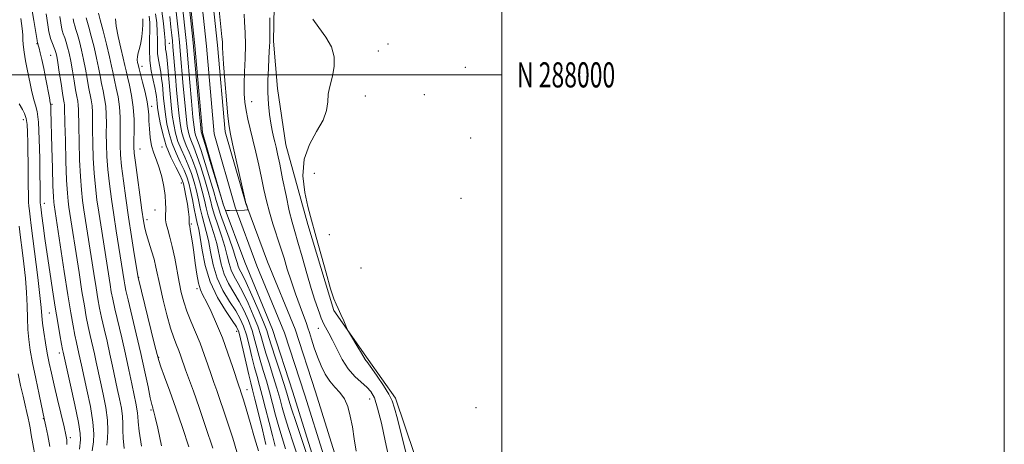
# Model space of a CAD drawing. Extents: x 2057300 to 2060200, y 287300 to 290200.
# Drawn here: x 2059808 to 2060200, y 287853 to 288022 of the extents above; entities that cross this region are included whole.
import ezdxf
from ezdxf.enums import TextEntityAlignment as Align

# ---------------------------------------------------------------- set-up
doc = ezdxf.new("R2010")
doc.units = 0
doc.header["$MEASUREMENT"] = 0
for name, color, linetype, lineweight in [('BREAKLINE DTM HARD', 7, 'Continuous', 0), ('CONTOUR INDEX', 41, 'Continuous', 13), ('CONTOUR INTERMEDIATE', 44, 'Continuous', 0), ('GRID LINE', 7, 'Continuous', 0), ('GRID TEXT', 7, 'Continuous', 0), ('SPOT ELEVATION DTM', 2, 'Continuous', 13), ('STREAM - RIVER CENTERLINE', 11, 'Continuous', 0), ('STREAM - RIVER DOUBLE LINE', 5, 'Continuous', 0)]:
    doc.layers.add(name, color=color, linetype=linetype, lineweight=lineweight)
doc.styles.add('Style-WORKING', font='WORKING.shx')

msp = doc.modelspace()

# ---------------------------------------------------------------- linework, layer by layer
at = {"layer": 'BREAKLINE DTM HARD'}
msp.add_polyline3d([(2060000, 287664.733, 928.9), (2059996.3, 287667.35, 928.86), (2059988.71, 287676.58, 928.81), (2059982.5, 287689.8, 928.15), (2059986.16, 287701.9, 928.19), (2059988.27, 287721.97, 926.24), (2059977.34, 287747, 926.24), (2059975.69, 287767.93, 925.3), (2059975, 287793.07, 925.2), (2059973.41, 287812.42, 925.3), (2059969.05, 287837.45, 925.14), (2059957.63, 287871.2, 924.36), (2059946.72, 287886.62, 924.25), (2059933.08, 287906.16, 923.83), (2059922.69, 287940.46, 923.57), (2059913.95, 287972.19, 922.94), (2059910.71, 287994.64, 922.84), (2059909.14, 288013.46, 922.31), (2059909.29, 288027.09, 922.31)], dxfattribs=at)
at = {"layer": 'CONTOUR INDEX', "flags": 128}
for points, elevation in [([(2059926.577, 287835.874), (2059917.909, 287861.991), (2059916.276, 287867.007), (2059915.213, 287870.429), (2059914.378, 287873.222), (2059913.312, 287876.673), (2059911.711, 287881.633), (2059909.888, 287887.222), (2059908.307, 287892.121), (2059907.263, 287895.461), (2059906.366, 287898.153), (2059905.06, 287901.554), (2059902.976, 287906.566), (2059900.506, 287912.267), (2059898.236, 287917.278), (2059896.619, 287920.571), (2059895.595, 287922.517), (2059894.975, 287923.834), (2059894.546, 287925.213), (2059894.009, 287927.216), (2059893.04, 287930.378), (2059891.455, 287934.945), (2059888.034, 287944.426), (2059887.039, 287947.406), (2059886.302, 287949.92), (2059885.323, 287953.359), (2059883.765, 287958.622), (2059881.924, 287964.653), (2059880.259, 287969.908), (2059879.122, 287973.232), (2059878.036, 287976.049), (2059877.744, 287977.134), (2059877.443, 287979.191), (2059877.028, 287983.163), (2059876.435, 287989.529), (2059875.774, 287996.908), (2059874.809, 288007.883), (2059874.508, 288011.162), (2059874.143, 288014.821), (2059872.42, 288031.148)], 920), ([(2059856.543, 287852.159), (2059855.61, 287858.081), (2059855.159, 287861.814), (2059855.026, 287863.895), (2059854.952, 287865.312), (2059854.717, 287866.943), (2059854.267, 287869.228), (2059853.589, 287872.493), (2059852.673, 287876.967), (2059851.528, 287882.465), (2059850.167, 287888.701), (2059848.637, 287895.311), (2059845.886, 287906.883), (2059845.052, 287910.628), (2059844.49, 287913.534), (2059843.99, 287916.561), (2059840.29, 287940.23), (2059839.52, 287945.259), (2059838.801, 287950.246), (2059838.171, 287955.381), (2059837.669, 287960.9), (2059837.326, 287966.886), (2059837.123, 287972.826), (2059837.032, 287978.058), (2059837.013, 287982.097), (2059836.976, 287985.173), (2059836.823, 287987.696), (2059836.48, 287990.047), (2059835.427, 287995.29), (2059834.84, 287998.593), (2059834.208, 288002.266), (2059833.491, 288006.091), (2059832.672, 288009.84), (2059831.826, 288013.249), (2059831.052, 288016.045), (2059830.427, 288018.059), (2059829.948, 288019.549), (2059829.589, 288020.878), (2059829.317, 288022.372)], 940), ([(2059903.039, 287850.229), (2059901.532, 287855.482), (2059899.771, 287861.547), (2059898.188, 287866.937), (2059897.113, 287870.514), (2059896.468, 287872.566), (2059896.077, 287873.732), (2059895.75, 287874.673), (2059895.256, 287876.135), (2059892.874, 287883.41), (2059890.933, 287889.136), (2059888.717, 287895.211), (2059886.416, 287900.876), (2059884.233, 287905.755), (2059882.371, 287909.568), (2059880.976, 287912.226), (2059879.96, 287914.418), (2059879.176, 287917.028), (2059878.499, 287920.684), (2059877.887, 287924.999), (2059877.319, 287929.334), (2059876.785, 287933.135), (2059876.314, 287936.196), (2059875.945, 287938.398), (2059875.706, 287939.69), (2059875.509, 287940.566), (2059875.482, 287940.733), (2059875.481, 287940.96), (2059875.499, 287941.364), (2059875.515, 287942.087), (2059875.453, 287943.365), (2059875.222, 287945.459), (2059874.773, 287948.459), (2059874.213, 287951.774), (2059873.69, 287954.643), (2059873.277, 287956.57), (2059872.737, 287958.124), (2059871.76, 287960.138), (2059870.155, 287963.245), (2059868.221, 287967.262), (2059866.375, 287971.804), (2059864.955, 287976.478), (2059863.962, 287980.848), (2059863.311, 287984.472), (2059862.921, 287987.04), (2059862.707, 287988.79), (2059862.468, 287991.323), (2059862.25, 287992.827), (2059861.824, 287994.955), (2059861.143, 287997.951), (2059860.402, 288001.642), (2059859.861, 288005.753), (2059859.699, 288010.006), (2059859.777, 288014.123), (2059859.881, 288017.821), (2059859.831, 288020.882), (2059859.596, 288023.333)], 930), ([(2059897.338, 288024.139), (2059897.564, 288021.026), (2059897.787, 288016.872), (2059897.877, 288011.954), (2059897.752, 288006.586), (2059897.526, 288001.236), (2059897.36, 287996.409), (2059897.391, 287992.452), (2059897.653, 287989.077), (2059898.155, 287985.841), (2059898.896, 287982.357), (2059899.83, 287978.469), (2059900.902, 287974.081), (2059902.053, 287969.172), (2059903.211, 287964.019), (2059904.298, 287958.979), (2059905.278, 287954.304), (2059906.267, 287949.846), (2059907.424, 287945.358), (2059908.847, 287940.669), (2059911.92, 287931.318), (2059913.262, 287926.992), (2059914.577, 287922.673), (2059916.073, 287917.999), (2059917.866, 287912.807), (2059919.696, 287907.733), (2059922.17, 287900.991), (2059922.786, 287899.218), (2059923.383, 287897.355), (2059924.222, 287894.68), (2059925.312, 287891.347), (2059926.598, 287887.728), (2059928.041, 287884.164), (2059929.658, 287880.864), (2059931.484, 287878.006), (2059933.505, 287875.661), (2059935.522, 287873.48), (2059937.289, 287871.003), (2059938.63, 287867.869), (2059939.633, 287864.096), (2059940.458, 287859.796), (2059941.228, 287855.092), (2059941.937, 287850.148)], 920), ([(2059826.849, 287852.789), (2059826.792, 287854.593), (2059826.457, 287856.628), (2059825.722, 287859.821), (2059823.105, 287870.657), (2059821.739, 287876.401), (2059820.653, 287881.151), (2059819.793, 287885.199), (2059819.034, 287889.117), (2059818.289, 287893.306), (2059817.621, 287897.464), (2059817.129, 287901.117), (2059816.853, 287904.078), (2059816.601, 287907.327), (2059816.121, 287912.13), (2059815.253, 287919.247), (2059813.217, 287934.797), (2059812.552, 287940.072), (2059812.151, 287943.524), (2059811.906, 287945.872), (2059811.729, 287947.726), (2059811.601, 287949.258), (2059811.524, 287950.528), (2059811.493, 287951.72), (2059811.455, 287956.638), (2059811.39, 287961.591), (2059811.219, 287972.974), (2059811.139, 287977.198), (2059810.968, 287980.27), (2059810.584, 287982.617), (2059809.919, 287984.593), (2059809.114, 287986.244), (2059807.812, 287988.493)], 950)]:
    msp.add_lwpolyline(points, dxfattribs=dict(at, elevation=elevation))
at = {"layer": 'CONTOUR INTERMEDIATE', "flags": 128}
for points, elevation in [([(2059886.903, 288031.17), (2059888.566, 288015.177), (2059888.739, 288013.171), (2059888.783, 288011.999), (2059888.784, 288010.793), (2059888.855, 288008.587), (2059889.12, 288004.389), (2059889.652, 287997.714), (2059890.318, 287990.087), (2059890.934, 287983.54), (2059891.394, 287979.429), (2059891.911, 287976.427), (2059892.776, 287972.531), (2059897.802, 287950.163), (2059898.116, 287948.825), (2059898.264, 287948.338), (2059898.874, 287946.618), (2059898.925, 287946.315), (2059898.574, 287946.196), (2059897.522, 287946.157), (2059891.509, 287946.023), (2059890.445, 287946.016), (2059890.014, 287946.118), (2059889.845, 287946.419), (2059889.2, 287948.137), (2059889.034, 287948.613), (2059888.627, 287949.931), (2059883.761, 287965.963), (2059881.959, 287971.862), (2059880.915, 287975.229), (2059880.369, 287976.897), (2059880.301, 287977.265), (2059880.14, 287978.859), (2059879.772, 287982.901), (2059877.394, 288009.758), (2059877.109, 288012.716), (2059876.696, 288016.654), (2059874.089, 288041.07)], 918), ([(2059836.875, 287850.31), (2059837.386, 287853.905), (2059837.52, 287857.096), (2059837.174, 287861.73), (2059836.16, 287867.909), (2059834.788, 287874.587), (2059832.608, 287884.444), (2059831.611, 287889.032), (2059830.619, 287893.406), (2059830.013, 287896.316), (2059829.309, 287900.058), (2059828.425, 287905.195), (2059827.264, 287912.362), (2059825.8, 287921.726), (2059821.725, 287948.243), (2059821.593, 287949.308), (2059821.45, 287951.456), (2059821.276, 287955.786), (2059821.063, 287962.865), (2059820.844, 287971.126), (2059820.498, 287985.928), (2059820.457, 287987.214), (2059820.391, 287987.964), (2059820.222, 287988.926), (2059819.859, 287990.834), (2059818.471, 287998.336), (2059817.645, 288002.541), (2059816.874, 288006.084), (2059816.218, 288008.81), (2059815.727, 288010.698), (2059815.43, 288011.775), (2059815.223, 288012.432), (2059815.171, 288012.659), (2059814.99, 288013.743), (2059813.688, 288021.68), (2059812.635, 288027.777)], 946), ([(2059831.904, 287850.967), (2059832.246, 287854.614), (2059832.13, 287857.148), (2059831.442, 287861.596), (2059830.032, 287868.545), (2059828.303, 287876.412), (2059825.32, 287889.627), (2059825.114, 287890.667), (2059824.722, 287892.794), (2059824.081, 287896.405), (2059823.227, 287901.382), (2059822.221, 287907.474), (2059821.126, 287914.382), (2059820.021, 287921.602), (2059818.985, 287928.581), (2059818.091, 287934.814), (2059817.374, 287939.984), (2059816.856, 287943.821), (2059816.548, 287946.184), (2059816.394, 287947.446), (2059816.245, 287948.985), (2059816.225, 287949.315), (2059815.993, 287966.703), (2059815.807, 287974.456), (2059815.477, 287981.16), (2059814.969, 287985.447), (2059814.358, 287987.931), (2059813.745, 287989.72), (2059813.209, 287991.699), (2059812.746, 287993.845), (2059812.327, 287995.914), (2059811.491, 287999.738), (2059810.984, 288002.251), (2059810.388, 288005.548), (2059809.82, 288009.076), (2059809.431, 288012.087), (2059809.304, 288014.125), (2059809.257, 288015.906), (2059809.045, 288018.442), (2059808.494, 288022.394)], 948), ([(2059842.784, 287852.574), (2059842.993, 287855.188), (2059843.176, 287858.424), (2059843.022, 287862.494), (2059842.322, 287867.46), (2059841.278, 287872.784), (2059840.192, 287877.782), (2059838.539, 287885.525), (2059837.796, 287888.922), (2059836.124, 287896.144), (2059835.304, 287899.838), (2059834.556, 287903.581), (2059833.78, 287907.975), (2059832.84, 287913.761), (2059831.66, 287921.301), (2059827.657, 287947.248), (2059827.328, 287949.643), (2059827.019, 287952.946), (2059826.725, 287958.105), (2059826.449, 287965.571), (2059826.214, 287973.816), (2059826.049, 287980.819), (2059825.928, 287987.13), (2059825.876, 287988.071), (2059825.757, 287988.885), (2059825.517, 287990.236), (2059825.103, 287992.706), (2059824.496, 287996.591), (2059823.813, 288001.045), (2059823.205, 288004.935), (2059822.777, 288007.433), (2059822.431, 288008.933), (2059822.023, 288010.135), (2059820.836, 288013.136), (2059820.311, 288014.539), (2059819.975, 288015.687), (2059819.692, 288017.205), (2059819.267, 288019.901), (2059818.539, 288024.282)], 944), ([(2059849.687, 287851.242), (2059849.197, 287855.327), (2059849.076, 287858.501), (2059849.101, 287861.16), (2059848.987, 287863.903), (2059848.519, 287867.202), (2059847.773, 287871.006), (2059846.891, 287875.138), (2059845.034, 287883.995), (2059843.982, 287888.811), (2059842.808, 287893.89), (2059841.629, 287898.883), (2059840.595, 287903.36), (2059839.804, 287907.105), (2059839.135, 287910.755), (2059838.415, 287915.161), (2059837.521, 287920.875), (2059833.588, 287946.253), (2059833.065, 287949.945), (2059832.595, 287954.164), (2059832.197, 287959.502), (2059831.887, 287966.228), (2059831.668, 287973.321), (2059831.54, 287979.438), (2059831.452, 287986.152), (2059831.349, 287987.884), (2059831.119, 287989.466), (2059830.754, 287991.366), (2059830.265, 287993.998), (2059829.668, 287997.592), (2059829.01, 288001.656), (2059828.348, 288005.513), (2059827.724, 288008.636), (2059827.129, 288011.091), (2059826.538, 288013.09), (2059825.943, 288014.817), (2059825.392, 288016.343), (2059824.95, 288017.709), (2059824.646, 288019.029), (2059824.378, 288020.705), (2059824.009, 288023.211)], 942), ([(2059864.55, 287852.201), (2059862.989, 287859.357), (2059862.018, 287863.685), (2059861.5, 287865.749), (2059861.22, 287866.64), (2059860.975, 287867.381), (2059860.624, 287868.723), (2059860.039, 287871.35), (2059859.119, 287875.769), (2059857.859, 287881.77), (2059856.277, 287888.966), (2059854.444, 287896.843), (2059851.178, 287910.405), (2059850.299, 287914.152), (2059849.846, 287916.314), (2059849.566, 287917.96), (2059846.422, 287937.929), (2059845.451, 287944.264), (2059844.537, 287950.547), (2059843.747, 287956.599), (2059843.142, 287962.297), (2059842.764, 287967.543), (2059842.577, 287972.331), (2059842.524, 287976.678), (2059842.536, 287980.61), (2059842.501, 287984.195), (2059842.296, 287987.509), (2059841.842, 287990.628), (2059841.229, 287993.627), (2059840.589, 287996.582), (2059840.012, 287999.595), (2059839.405, 288002.877), (2059838.633, 288006.669), (2059837.619, 288011.044), (2059836.524, 288015.407), (2059835.567, 288019), (2059834.503, 288022.756)], 938), ([(2059875.396, 287851.906), (2059872.855, 287859.585), (2059870.22, 287867.238), (2059867.786, 287874.078), (2059865.743, 287879.682), (2059864.259, 287883.721), (2059863.385, 287886.217), (2059862.712, 287888.591), (2059861.715, 287892.614), (2059855.141, 287919.36), (2059853.636, 287928.764), (2059852.554, 287935.627), (2059851.383, 287943.269), (2059850.274, 287950.849), (2059849.323, 287957.817), (2059848.614, 287963.695), (2059848.203, 287968.201), (2059848.032, 287971.836), (2059848.015, 287975.297), (2059848.058, 287979.123), (2059848.025, 287983.216), (2059847.77, 287987.321), (2059847.204, 287991.209), (2059846.466, 287994.757), (2059845.751, 287997.874), (2059845.183, 288000.596), (2059844.603, 288003.488), (2059843.776, 288007.247), (2059842.567, 288012.247), (2059841.221, 288017.565), (2059840.081, 288021.954), (2059839.397, 288024.544)], 936), ([(2059884.97, 287851.27), (2059882.175, 287859.593), (2059879.447, 287867.572), (2059877.198, 287873.97), (2059874.093, 287882.582), (2059872.193, 287888.003), (2059871.368, 287890.215), (2059870.452, 287892.48), (2059869.386, 287895.288), (2059868.124, 287899.178), (2059866.666, 287904.428), (2059865.192, 287910.277), (2059863.926, 287915.704), (2059862.293, 287923.382), (2059861.518, 287926.571), (2059860.524, 287929.97), (2059859.451, 287933.378), (2059858.514, 287936.428), (2059857.856, 287938.99), (2059857.326, 287941.869), (2059856.699, 287946.106), (2059855.827, 287952.285), (2059854.876, 287959.176), (2059854.086, 287965.092), (2059853.641, 287968.858), (2059853.486, 287971.341), (2059853.507, 287973.917), (2059853.581, 287977.636), (2059853.549, 287982.238), (2059853.243, 287987.134), (2059852.565, 287991.789), (2059851.703, 287995.888), (2059850.913, 287999.166), (2059850.367, 288001.551), (2059849.894, 288003.732), (2059849.237, 288006.59), (2059848.243, 288010.686), (2059847.182, 288015.316), (2059846.432, 288019.457), (2059846.232, 288022.338)], 934), ([(2059894.478, 287849.893), (2059892.82, 287855.326), (2059891.061, 287860.826), (2059889.324, 287866.071), (2059887.762, 287870.652), (2059886.474, 287874.321), (2059885.349, 287877.49), (2059884.223, 287880.732), (2059882.957, 287884.491), (2059881.509, 287888.685), (2059879.86, 287893.104), (2059878.032, 287897.546), (2059876.202, 287901.857), (2059874.584, 287905.896), (2059873.332, 287909.611), (2059872.355, 287913.309), (2059871.497, 287917.389), (2059869.731, 287927.01), (2059868.799, 287931.592), (2059867.857, 287935.384), (2059867.013, 287938.368), (2059866.397, 287940.631), (2059866.097, 287942.305), (2059866.038, 287943.681), (2059866.17, 287946.834), (2059866.136, 287949.079), (2059865.891, 287951.96), (2059865.355, 287955.508), (2059864.566, 287959.334), (2059863.588, 287962.944), (2059862.502, 287965.998), (2059861.444, 287968.775), (2059860.567, 287971.705), (2059859.983, 287975.068), (2059859.652, 287978.543), (2059859.495, 287981.655), (2059859.415, 287984.123), (2059859.242, 287986.437), (2059858.789, 287989.28), (2059857.948, 287993.062), (2059856.942, 287997.105), (2059855.569, 288002.437), (2059855.175, 288004.078), (2059854.987, 288004.922), (2059854.851, 288006.024), (2059854.908, 288007.329), (2059855.247, 288008.813), (2059855.756, 288010.567), (2059856.273, 288012.712), (2059856.665, 288015.271), (2059856.922, 288017.881), (2059857.063, 288020.083), (2059857.107, 288021.535), (2059857.073, 288022.376)], 932), ([(2059906.062, 287852.74), (2059904.646, 287858.568), (2059903.079, 287865.129), (2059901.706, 287870.832), (2059900.763, 287874.591), (2059900.053, 287877.344), (2059899.272, 287880.535), (2059898.21, 287885.152), (2059897.033, 287890.344), (2059896.002, 287894.806), (2059895.24, 287897.655), (2059894.318, 287899.713), (2059892.667, 287902.227), (2059889.949, 287906.166), (2059886.736, 287911.399), (2059883.828, 287917.518), (2059881.838, 287924.044), (2059880.629, 287930.228), (2059879.873, 287935.246), (2059879.286, 287938.588), (2059878.748, 287940.969), (2059878.179, 287943.415), (2059877.523, 287946.674), (2059876.81, 287950.39), (2059876.096, 287953.93), (2059875.398, 287956.845), (2059874.577, 287959.413), (2059873.46, 287962.092), (2059871.949, 287965.242), (2059870.265, 287968.813), (2059868.708, 287972.653), (2059867.513, 287976.609), (2059866.658, 287980.517), (2059866.055, 287984.21), (2059865.622, 287987.562), (2059865.304, 287990.605), (2059864.821, 287996.055), (2059864.554, 287998.582), (2059864.2, 288001.043), (2059863.271, 288005.942), (2059862.942, 288008.452), (2059862.839, 288011.065), (2059862.85, 288013.899), (2059862.813, 288017.091), (2059862.589, 288020.682), (2059862.124, 288024.347)], 928), ([(2059909.777, 287852.131), (2059908.615, 287856.307), (2059907.288, 287861.533), (2059905.904, 287867.152), (2059904.608, 287872.292), (2059903.5, 287876.351), (2059902.512, 287879.813), (2059901.531, 287883.432), (2059900.473, 287887.729), (2059899.366, 287892.296), (2059898.266, 287896.493), (2059897.174, 287899.883), (2059895.865, 287902.852), (2059894.059, 287905.99), (2059891.617, 287909.767), (2059888.951, 287914.178), (2059886.615, 287919.097), (2059885.015, 287924.336), (2059883.974, 287929.475), (2059883.165, 287934.029), (2059882.328, 287937.677), (2059880.643, 287943.668), (2059879.902, 287946.857), (2059879.183, 287950.272), (2059878.403, 287953.787), (2059877.489, 287957.289), (2059876.414, 287960.723), (2059875.16, 287964.046), (2059873.742, 287967.24), (2059872.309, 287970.364), (2059871.04, 287973.502), (2059870.071, 287976.74), (2059869.354, 287980.185), (2059868.798, 287983.948), (2059868.323, 287988.084), (2059867.902, 287992.421), (2059866.859, 288004.336), (2059866.575, 288007.13), (2059866.33, 288009.017), (2059866.14, 288010.241), (2059866.023, 288011.15), (2059865.98, 288012.123), (2059865.923, 288013.676), (2059865.745, 288016.36), (2059865.347, 288020.482), (2059864.651, 288025.362)], 926), ([(2059913.865, 287851.107), (2059912.488, 287855.418), (2059911.169, 287859.873), (2059909.93, 287864.499), (2059908.729, 287869.176), (2059907.509, 287873.752), (2059906.237, 287878.112), (2059904.971, 287882.283), (2059903.79, 287886.328), (2059901.7, 287894.249), (2059900.531, 287898.18), (2059899.108, 287902.111), (2059897.412, 287905.99), (2059895.451, 287909.752), (2059893.284, 287913.369), (2059891.165, 287916.958), (2059889.401, 287920.676), (2059888.192, 287924.628), (2059886.457, 287932.812), (2059885.371, 287936.767), (2059884.183, 287940.495), (2059883.107, 287943.921), (2059882.281, 287947.04), (2059881.556, 287950.155), (2059880.71, 287953.645), (2059879.581, 287957.733), (2059878.251, 287962.033), (2059876.859, 287966), (2059875.535, 287969.237), (2059874.352, 287971.915), (2059873.372, 287974.351), (2059872.628, 287976.872), (2059872.051, 287979.854), (2059871.541, 287983.687), (2059871.025, 287988.582), (2059870.515, 287994.049), (2059870.044, 287999.419), (2059869.037, 288011.154), (2059868.815, 288013.544), (2059868.581, 288015.877), (2059868.263, 288018.944), (2059867.784, 288023.263)], 924), ([(2059920.606, 287842.331), (2059916.927, 287853.409), (2059915.198, 287858.704), (2059913.723, 287863.44), (2059912.572, 287867.464), (2059911.553, 287871.199), (2059910.41, 287875.212), (2059908.974, 287879.873), (2059907.429, 287884.752), (2059906.048, 287889.225), (2059904.999, 287892.884), (2059904.033, 287896.201), (2059902.796, 287899.867), (2059901.042, 287904.338), (2059898.959, 287909.129), (2059896.844, 287913.515), (2059894.951, 287916.97), (2059893.38, 287919.737), (2059892.188, 287922.255), (2059891.369, 287924.921), (2059890.664, 287927.969), (2059889.748, 287931.595), (2059888.413, 287935.856), (2059886.901, 287940.259), (2059885.571, 287944.173), (2059884.66, 287947.223), (2059883.929, 287950.038), (2059883.017, 287953.502), (2059881.673, 287958.177), (2059880.087, 287963.343), (2059878.559, 287967.954), (2059877.329, 287971.234), (2059876.396, 287973.466), (2059875.704, 287975.2), (2059875.186, 287977.003), (2059874.747, 287979.522), (2059874.285, 287983.425), (2059873.73, 287989.056), (2059873.144, 287995.479), (2059871.908, 288009.607), (2059871.59, 288012.988), (2059871.212, 288016.741), (2059870.342, 288025.046)], 922), ([(2059907.617, 288022.674), (2059907.588, 288019.597), (2059907.578, 288016.86), (2059907.609, 288013.869), (2059907.6, 288012.846), (2059907.541, 288011.515), (2059907.251, 288006.627), (2059907.035, 288002.606), (2059906.868, 287997.879), (2059906.859, 287992.984), (2059907.088, 287988.386), (2059907.504, 287984.261), (2059908.025, 287980.713), (2059908.58, 287977.799), (2059909.129, 287975.385), (2059909.646, 287973.293), (2059910.132, 287971.243), (2059910.712, 287968.562), (2059911.54, 287964.475), (2059912.708, 287958.573), (2059914.053, 287951.898), (2059915.349, 287945.855), (2059916.448, 287941.397), (2059917.52, 287937.658), (2059918.812, 287933.319), (2059920.485, 287927.482), (2059922.347, 287920.93), (2059924.116, 287914.863), (2059925.566, 287910.229), (2059926.68, 287906.95), (2059927.497, 287904.692), (2059928.078, 287903.12), (2059928.575, 287901.898), (2059929.167, 287900.687), (2059931.137, 287897.11), (2059932.588, 287894.293), (2059934.371, 287890.641), (2059936.466, 287886.636), (2059938.844, 287882.896), (2059941.434, 287879.902), (2059943.983, 287877.565), (2059946.198, 287875.656), (2059947.882, 287873.84), (2059949.231, 287871.348), (2059950.541, 287867.304), (2059952.018, 287861.237), (2059953.523, 287854.309), (2059954.828, 287848.083)], 922), ([(2059924.736, 288022.235), (2059927.143, 288018.856), (2059929.93, 288015.083), (2059932.185, 288011.122), (2059933.222, 288007.181), (2059933.255, 288003.46), (2059932.722, 288000.16), (2059932.018, 287997.39), (2059931.352, 287994.886), (2059930.887, 287992.295), (2059930.656, 287989.317), (2059930.171, 287985.873), (2059928.812, 287981.934), (2059926.255, 287977.456), (2059923.356, 287972.325), (2059921.265, 287966.404), (2059920.813, 287959.744), (2059921.554, 287953.136), (2059922.723, 287947.553), (2059923.739, 287943.55), (2059926.078, 287935.341), (2059929.991, 287921.107), (2059931.812, 287914.736), (2059933.076, 287910.85), (2059933.982, 287908.677), (2059934.852, 287906.914), (2059935.915, 287904.585), (2059937.016, 287902.03), (2059938.434, 287898.679), (2059938.896, 287897.788), (2059939.683, 287896.482), (2059942.683, 287891.554), (2059944.129, 287889.141), (2059945.543, 287886.684), (2059945.845, 287886.206), (2059946.191, 287885.789), (2059946.879, 287884.936), (2059948.227, 287883.116), (2059950.386, 287880.028), (2059952.863, 287876.317), (2059955.005, 287872.861), (2059956.361, 287870.174), (2059957.298, 287867.309), (2059958.391, 287862.956), (2059961.957, 287848.575)], 924), ([(2059820.023, 287851.976), (2059819.18, 287856.382), (2059818.436, 287860.124), (2059817.953, 287862.5), (2059815.775, 287872.761), (2059814.454, 287879.092), (2059813.199, 287885.277), (2059812.253, 287890.319), (2059811.625, 287894.547), (2059811.273, 287898.623), (2059811.127, 287903.091), (2059811.031, 287908.017), (2059810.802, 287913.353), (2059810.314, 287919.006), (2059809.656, 287924.73), (2059808.971, 287930.238), (2059808.375, 287935.282), (2059807.884, 287939.767)], 952), ([(2059814.818, 287844.44), (2059812.669, 287856.609), (2059812.193, 287859.393), (2059811.831, 287861.422), (2059811.441, 287863.307), (2059810.906, 287865.58), (2059810.212, 287868.447), (2059809.372, 287872.033), (2059808.416, 287876.339), (2059807.453, 287880.87)], 954)]:
    msp.add_lwpolyline(points, dxfattribs=dict(at, elevation=elevation))
at = {"layer": 'GRID LINE', "flags": 128}
for points in [[(2057300, 287300), (2060200, 287300), (2060200, 290200), (2057300, 290200), (2057300, 287300)], [(2057500, 287500), (2060000, 287500), (2060000, 290000), (2057500, 290000), (2057500, 287500)], [(2057500, 288000), (2060000, 288000)]]:
    msp.add_lwpolyline(points, dxfattribs=at)
at = {"layer": 'SPOT ELEVATION DTM'}
for p in [(2059814.95, 288012.37, 946.1), (2059867.61, 288012.54, 924.97), (2059954.72, 288012.29, 925.3), (2059820.43, 288007.77, 944.9), (2059950.76, 288009.55, 925.1), (2059856.66, 288003.45, 931.5), (2059985.42, 288003.06, 925.2), (2059945.57, 287991.65, 924.9), (2059969.14, 287992.06, 925.2), (2059820.95, 287988.24, 945.8), (2059860.61, 287987.44, 931.6), (2059900.38, 287989.27, 920.8), (2059809.44, 287982.2, 950.7), (2059987.55, 287974.86, 925.3), (2059855.89, 287970.45, 933.1), (2059864.63, 287971.24, 930.8), (2059925.35, 287960.73, 925.7), (2059872.37, 287956.98, 930.8), (2059817.87, 287948.89, 947.3), (2059983.71, 287950.79, 924.9), (2059861.87, 287946.17, 932.9), (2059858.66, 287942.27, 933.5), (2059876.42, 287940.56, 929.8), (2059931.27, 287936.41, 925.1), (2059943.86, 287923.05, 925.2), (2059855.42, 287919.43, 935.9), (2059878.58, 287914.82, 930.3), (2059819.9, 287905.19, 948.9), (2059894.39, 287897.81, 928.72), (2059926.87, 287899, 921.2), (2059823.88, 287889.17, 948.5), (2059863.3, 287887.47, 935.9), (2059898.53, 287874.64, 929.41), (2059947.31, 287870.85, 921.1), (2059860.32, 287866.58, 938.2), (2059989.71, 287867.45, 924.8), (2059817.48, 287863.12, 952.1), (2059828.23, 287855.47, 949.6)]:
    msp.add_point(p, dxfattribs=at)
at = {"layer": 'STREAM - RIVER CENTERLINE'}
msp.add_polyline3d([(2060000, 287639.241, 921.975), (2059992.91, 287641.9, 921.92), (2059983.01, 287646.3, 921.88), (2059972.53, 287650.57, 921.84), (2059959.74, 287658.72, 921.88), (2059953.01, 287665.08, 921.88), (2059947.35, 287674.2, 921.88), (2059943.8, 287685.08, 921.92), (2059941.33, 287693.26, 921.79), (2059944, 287706.24, 921.03), (2059947.97, 287714.75, 920.56), (2059951.38, 287727.03, 920), (2059949.71, 287754.95, 919.57), (2059944.7, 287780.64, 919.49), (2059941, 287805.5, 919.49), (2059935.23, 287826.12, 919.44), (2059929.05, 287848.23, 918.85), (2059921.51, 287872.46, 918.55), (2059913.51, 287897.21, 918.42), (2059902.48, 287923.91, 918.08), (2059893.79, 287947.36, 917.99), (2059885.44, 287976.46, 917.57), (2059882.36, 288011.44, 917.57), (2059878.91, 288043.76, 917.57)], dxfattribs=at)
at = {"layer": 'STREAM - RIVER DOUBLE LINE'}
for points in [[(2059924.34, 287849.31, 918.85), (2059916.78, 287873.62, 918.55), (2059908.71, 287898.57, 918.42), (2059897.65, 287925.35, 918.08), (2059889.05, 287948.57, 917.99), (2059880.87, 287977.08, 917.57), (2059877.82, 288011.67, 917.57), (2059874.37, 288043.94, 917.57)], [(2060000, 287644.609, 922.131), (2059994.61, 287646.06, 921.92), (2059984.78, 287650.44, 921.88), (2059974.6, 287654.59, 921.84), (2059962.52, 287662.29, 921.88), (2059956.53, 287667.95, 921.88), (2059951.46, 287676.11, 921.88), (2059948.1, 287686.43, 921.92), (2059945.97, 287693.47, 921.79), (2059948.3, 287704.81, 921.03), (2059952.2, 287713.18, 920.56), (2059955.91, 287726.55, 920), (2059954.19, 287755.52, 919.57), (2059949.13, 287781.41, 919.49), (2059945.41, 287806.44, 919.49), (2059939.57, 287827.33, 919.44), (2059933.36, 287849.51, 918.85), (2059925.8, 287873.82, 918.55), (2059917.73, 287898.77, 918.42), (2059906.67, 287925.55, 918.08), (2059898.07, 287948.77, 917.99), (2059889.89, 287977.28, 917.57), (2059886.84, 288011.87, 917.57), (2059883.39, 288044.14, 917.57)]]:
    msp.add_polyline3d(points, dxfattribs=at)

# ---------------------------------------------------------------- texts
at = {"layer": 'GRID TEXT', "style": 'Style-WORKING', "width": 0.67}
msp.add_text('N 288000', height=10, dxfattribs=at).set_placement((2060006, 288000), align=Align.MIDDLE_LEFT)

doc.saveas('drawing.dxf')
